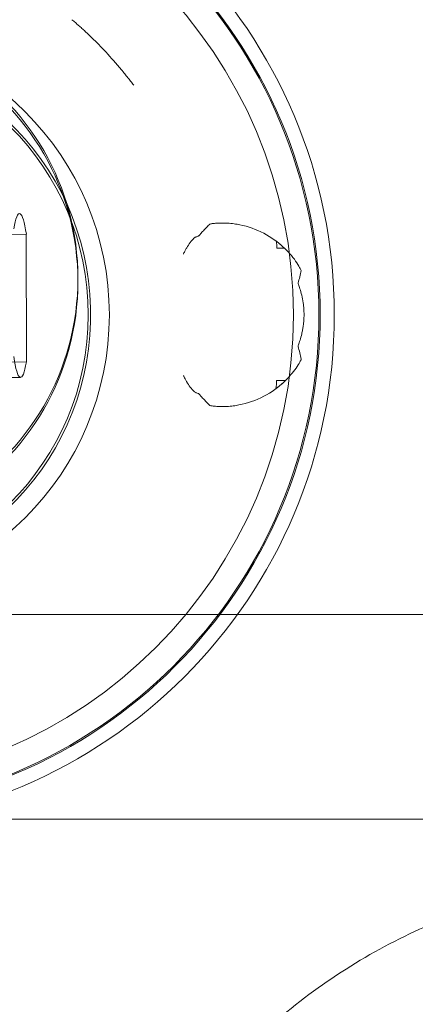
# Model space of a CAD drawing. Extents: x 21184 to 21977, y -1491 to -784.
# Drawn here: x 21591 to 21611, y -1177 to -1129 of the extents above; entities that cross this region are included whole.
import ezdxf

# ---------------------------------------------------------------- set-up
doc = ezdxf.new("R2010")
doc.units = 0
doc.header["$LTSCALE"] = 0.2

msp = doc.modelspace()

# ---------------------------------------------------------------- linework, layer by layer
at = {"color": 0, "linetype": 'Continuous', "lineweight": 0}
for p, q in [((21591.669, -1139.612), (21571.822, -1139.742)), ((21591.67, -1145.848), (21591.669, -1139.612)), ((21594.192, -1141.763), (21594.192, -1141.92)), ((21571.823, -1145.979), (21591.67, -1145.848)), ((21591.387, -1146.6), (21559.14, -1146.812)), ((21633.172, -1158.175), (21530.172, -1158.179)), ((21633.173, -1168.175), (21530.173, -1168.179))]:
    msp.add_line(p, q, dxfattribs=at)
for radius, start, end in [(25, 270, 90), (24.309, 0, 180), (24.247, 270, 90), (23, 270, 90), (14, 270, 90), (13.09, 271.4359, 91.4359), (12.971, 270, 90), (24.309, 180, 0)]:
    msp.add_arc((21581.728, -1143.543), radius, start, end, dxfattribs=at)
at = {"color": 0, "linetype": 'Continuous', "lineweight": 0, "extrusion": (4.25138e-16, 1.82609e-20, -1)}
for major_axis in [(-12.5, 0), (12.5, 0)]:
    msp.add_ellipse((21581.692, -1141.763), major_axis=major_axis, ratio=0.99863, start_param=-0.000043, end_param=3.14155, dxfattribs=at)
at = {"color": 0, "linetype": 'Continuous', "lineweight": 0}
for centre, major_axis, ratio, start_param, end_param in [((21581.692, -1141.92), (12.5, 0), 0.99863, 0.000043, 3.141636), ((21581.728, -1143.518), (0, 18.848), 0.999999, -0.824436, -0.747873), ((21603.524, -1140.36), (0.011, 1), 0.399236, -1.496935, -1.14945), ((21582.802, -1141.133), (-52.864, 0.025), 0.01759, -1.98949, -1.98181), ((21601.228, -1139.944), (0, -5.399), 0.745432, 1.18201, 1.30183), ((21581.692, -1141.92), (-12.5, 0), 0.99863, 0.000043, 3.141636), ((21601.228, -1147.142), (0, -5.399), 0.745432, 1.838755, 1.959694), ((21603.527, -1146.729), (-0.011, 1), 0.375187, -2.008556, -1.598231), ((21583.713, -1145.41), (53.79, 0.219), 0.028587, -1.186167, -1.177251)]:
    msp.add_ellipse(centre, major_axis=major_axis, ratio=ratio, start_param=start_param, end_param=end_param, dxfattribs=at)
at = {"color": 0, "linetype": 'Continuous', "lineweight": 0, "extrusion": (0, 0, -1)}
for major_axis, start_param, end_param in [((-0.026, 4), -0.622369, 0.052763), ((-0.026, 4), 0.052763, 0.727895), ((0.026, -4), 0.052763, 0.727895), ((0.026, -4), -0.622369, 0.052763)]:
    msp.add_ellipse((21591.361, -1142.6), major_axis=major_axis, ratio=0.123324, start_param=start_param, end_param=end_param, dxfattribs=at)
at = {"color": 0, "linetype": 'Continuous', "lineweight": 0}
for points, knots in [([(21652.598, -1163.012), (21652.598, -1146.941), (21646.469, -1114.873), (21624.807, -1084.301), (21601.247, -1070.629), (21581.672, -1067.012), (21562.098, -1070.63), (21544.662, -1080.743), (21530.053, -1096.302), (21519.209, -1115.728), (21512.347, -1138.621), (21510.748, -1154.656), (21510.748, -1163.013)], [0, 0, 0, 0, 0.0432524, 0.0865048, 0.108131, 0.1297572, 0.1513834, 0.1730096, 0.1937707, 0.216262, 0.2370231, 0.2595144, 0.2595144, 0.2595144, 0.2595144]), ([(21512.272, -1163.013), (21512.272, -1157.633), (21512.618, -1152.313), (21513.295, -1147.05), (21513.371, -1146.456), (21513.452, -1145.862), (21513.537, -1145.27), (21514.205, -1140.612), (21515.134, -1136), (21516.343, -1131.435), (21516.635, -1130.334), (21516.944, -1129.235), (21517.269, -1128.139), (21517.704, -1126.676), (21518.169, -1125.218), (21518.666, -1123.765), (21519.101, -1122.495), (21519.56, -1121.227), (21520.042, -1119.973), (21520.524, -1118.718), (21521.028, -1117.476), (21521.555, -1116.246), (21522.135, -1114.892), (21522.743, -1113.553), (21523.379, -1112.229), (21525.054, -1108.746), (21526.926, -1105.369), (21529.013, -1102.109), (21529.879, -1100.757), (21530.781, -1099.424), (21531.724, -1098.113), (21532.348, -1097.245), (21532.989, -1096.386), (21533.649, -1095.537), (21534.477, -1094.471), (21535.33, -1093.427), (21536.204, -1092.408), (21537.079, -1091.39), (21537.976, -1090.396), (21538.898, -1089.428), (21539.921, -1088.353), (21540.974, -1087.31), (21542.058, -1086.3), (21542.927, -1085.49), (21543.816, -1084.702), (21544.726, -1083.936), (21545.749, -1083.076), (21546.798, -1082.244), (21547.875, -1081.441), (21548.952, -1080.639), (21550.058, -1079.865), (21551.192, -1079.126), (21552.157, -1078.496), (21553.136, -1077.895), (21554.128, -1077.323), (21555.465, -1076.553), (21556.825, -1075.837), (21558.21, -1075.175), (21560.623, -1074.022), (21563.11, -1073.034), (21565.677, -1072.225), (21566.291, -1072.032), (21566.909, -1071.849), (21567.531, -1071.677), (21567.56, -1071.669), (21567.589, -1071.661), (21567.618, -1071.653), (21568.27, -1071.474), (21568.929, -1071.306), (21569.587, -1071.151), (21570.903, -1070.842), (21572.222, -1070.584), (21573.545, -1070.376), (21576.191, -1069.961), (21578.851, -1069.747), (21581.524, -1069.739), (21581.574, -1069.739), (21581.623, -1069.739), (21581.672, -1069.739), (21582.96, -1069.739), (21584.251, -1069.787), (21585.545, -1069.883), (21586.888, -1069.983), (21588.241, -1070.137), (21589.576, -1070.341), (21591.691, -1070.663), (21593.77, -1071.111), (21595.814, -1071.676), (21596.351, -1071.825), (21596.886, -1071.982), (21597.418, -1072.147), (21599.977, -1072.94), (21602.482, -1073.919), (21604.932, -1075.079), (21606.397, -1075.773), (21607.824, -1076.522), (21609.216, -1077.324), (21610.153, -1077.864), (21611.073, -1078.427), (21611.978, -1079.013), (21614.229, -1080.47), (21616.386, -1082.068), (21618.455, -1083.797), (21619.42, -1084.603), (21620.368, -1085.44), (21621.289, -1086.297), (21621.355, -1086.359), (21621.421, -1086.421), (21621.487, -1086.483), (21622.471, -1087.405), (21623.424, -1088.351), (21624.35, -1089.318), (21626.201, -1091.253), (21627.941, -1093.276), (21629.582, -1095.377), (21630.281, -1096.272), (21630.962, -1097.181), (21631.625, -1098.104), (21632.519, -1099.348), (21633.382, -1100.618), (21634.214, -1101.912), (21634.938, -1103.039), (21635.639, -1104.184), (21636.318, -1105.347), (21636.996, -1106.51), (21637.651, -1107.69), (21638.279, -1108.878), (21638.864, -1109.986), (21639.426, -1111.103), (21639.967, -1112.227), (21640.584, -1113.512), (21641.173, -1114.807), (21641.734, -1116.112), (21643.421, -1120.034), (21644.862, -1124.045), (21646.078, -1128.135), (21646.379, -1129.148), (21646.667, -1130.166), (21646.94, -1131.189), (21647.63, -1133.765), (21648.233, -1136.372), (21648.751, -1139.01), (21649.01, -1140.329), (21649.247, -1141.654), (21649.463, -1142.979), (21649.678, -1144.305), (21649.871, -1145.632), (21650.043, -1146.962), (21650.73, -1152.28), (21651.075, -1157.63), (21651.075, -1163.012)], [0, 0, 0, 0, 0.0159265, 0.0159265, 0.0159265, 0.0177245, 0.0177245, 0.0177245, 0.0318529, 0.0318529, 0.0318529, 0.0352628, 0.0352628, 0.0352628, 0.0398161, 0.0398161, 0.0398161, 0.0437977, 0.0437977, 0.0437977, 0.0477794, 0.0477794, 0.0477794, 0.0521643, 0.0521643, 0.0521643, 0.0637058, 0.0637058, 0.0637058, 0.0684961, 0.0684961, 0.0684961, 0.071669, 0.071669, 0.071669, 0.0756507, 0.0756507, 0.0756507, 0.0796323, 0.0796323, 0.0796323, 0.0840523, 0.0840523, 0.0840523, 0.0875955, 0.0875955, 0.0875955, 0.0915771, 0.0915771, 0.0915771, 0.0955587, 0.0955587, 0.0955587, 0.0989516, 0.0989516, 0.0989516, 0.1035219, 0.1035219, 0.1035219, 0.1114852, 0.1114852, 0.1114852, 0.1133877, 0.1133877, 0.1133877, 0.113476, 0.113476, 0.113476, 0.1154668, 0.1154668, 0.1154668, 0.1194484, 0.1194484, 0.1194484, 0.1274116, 0.1274116, 0.1274116, 0.1275589, 0.1275589, 0.1275589, 0.1313932, 0.1313932, 0.1313932, 0.1353748, 0.1353748, 0.1353748, 0.1416804, 0.1416804, 0.1416804, 0.1433381, 0.1433381, 0.1433381, 0.1513013, 0.1513013, 0.1513013, 0.1560617, 0.1560617, 0.1560617, 0.1592645, 0.1592645, 0.1592645, 0.1672278, 0.1672278, 0.1672278, 0.1709418, 0.1709418, 0.1709418, 0.1712094, 0.1712094, 0.1712094, 0.175191, 0.175191, 0.175191, 0.1831542, 0.1831542, 0.1831542, 0.1865447, 0.1865447, 0.1865447, 0.1911174, 0.1911174, 0.1911174, 0.195099, 0.195099, 0.195099, 0.1990807, 0.1990807, 0.1990807, 0.2027969, 0.2027969, 0.2027969, 0.2070439, 0.2070439, 0.2070439, 0.2198081, 0.2198081, 0.2198081, 0.2229703, 0.2229703, 0.2229703, 0.2309336, 0.2309336, 0.2309336, 0.2349152, 0.2349152, 0.2349152, 0.2388968, 0.2388968, 0.2388968, 0.2548232, 0.2548232, 0.2548232, 0.2548232]), ([(21644.06, -1150.209), (21642.796, -1138.546), (21639.536, -1124.592), (21628.226, -1103.51), (21622.817, -1096.19), (21609.615, -1084.249), (21603.477, -1081.154), (21593.536, -1077.225), (21587.653, -1076.051), (21575.691, -1076.051), (21569.808, -1077.225), (21559.874, -1081.152), (21553.734, -1084.246), (21540.526, -1096.191), (21535.118, -1103.512), (21523.836, -1124.545), (21520.558, -1138.475), (21519.285, -1150.211)], [-21.042475, -21.042475, -21.042475, -21.042475, -17.475025, -17.475025, -15.363214, -15.363214, -13.232728, -13.232728, -10.506923, -10.506923, -7.781131, -7.781131, -5.653981, -5.653981, -3.546219, -3.546219, -0.000008, -0.000008, -0.000008, -0.000008]), ([(21520.779, -1150.371), (21521.155, -1146.899), (21522.764, -1136.455), (21527.904, -1119.34), (21537.742, -1101.771), (21550.648, -1088.079), (21565.493, -1079.531), (21581.673, -1076.561), (21597.852, -1079.531), (21617.914, -1091.08), (21635.296, -1115.261), (21641.423, -1139.833), (21642.566, -1150.37)], [0, 0, 0, 0, 0.0089089, 0.0270441, 0.0466905, 0.0648256, 0.0837164, 0.1026072, 0.121498, 0.1403888, 0.1781704, 0.2052133, 0.2052133, 0.2052133, 0.2052133]), ([(21594.546, -1129.7), (21594.493, -1129.651), (21594.439, -1129.602), (21594.333, -1129.506), (21594.28, -1129.458), (21594.173, -1129.364), (21594.12, -1129.317), (21594.012, -1129.223), (21593.957, -1129.176), (21593.902, -1129.129)], [0.00000436, 0.00000436, 0.00000436, 0.00000436, 0.02169237, 0.02169237, 0.04305415, 0.04305415, 0.06438046, 0.06438046, 0.08600695, 0.08600695, 0.08600695, 0.08600695]), ([(21596.927, -1132.332), (21596.869, -1132.256), (21596.815, -1132.187), (21596.743, -1132.095), (21596.709, -1132.052), (21596.673, -1132.007), (21596.655, -1131.985), (21596.648, -1131.976), (21596.643, -1131.97), (21596.642, -1131.969), (21596.584, -1131.896), (21596.504, -1131.797), (21596.414, -1131.689), (21596.371, -1131.637), (21596.349, -1131.611), (21596.34, -1131.6), (21596.334, -1131.593), (21596.332, -1131.591), (21596.06, -1131.266), (21595.804, -1130.979), (21595.565, -1130.721)], [0, 0, 0, 0, 0.125, 0.125, 0.1875, 0.21875, 0.234375, 0.242188, 0.242188, 0.25, 0.25, 0.375, 0.4375, 0.46875, 0.484375, 0.492188, 0.492188, 0.5, 0.5, 1, 1, 1, 1]), ([(21600.639, -1139.115), (21600.588, -1139.164), (21600.538, -1139.214), (21600.444, -1139.31), (21600.401, -1139.355), (21600.312, -1139.449), (21600.266, -1139.5), (21600.181, -1139.595), (21600.142, -1139.641), (21600.102, -1139.686)], [-2.578427, -2.578427, -2.578427, -2.578427, -1.854631, -1.854631, -1.236155, -1.236155, -0.570875, -0.570875, -0.000004, -0.000004, -0.000004, -0.000004]), ([(21602.112, -1139.149), (21602.019, -1139.129), (21601.924, -1139.113), (21601.72, -1139.085), (21601.614, -1139.074), (21601.382, -1139.06), (21601.259, -1139.059), (21601.038, -1139.065), (21600.942, -1139.072), (21600.787, -1139.088), (21600.729, -1139.096), (21600.659, -1139.108), (21600.641, -1139.113), (21600.639, -1139.115)], [-0.2038009, -0.2038009, -0.2038009, -0.2038009, -0.1736926, -0.1736926, -0.1418753, -0.1418753, -0.1034085, -0.1034085, -0.0662239, -0.0662239, -0.0302672, -0.0302672, -0.0000059, -0.0000059, -0.0000059, -0.0000059]), ([(21604.266, -1140.266), (21603.966, -1139.986), (21603.633, -1139.751), (21602.907, -1139.372), (21602.515, -1139.232), (21602.112, -1139.149)], [-0.2592112, -0.2592112, -0.2592112, -0.2592112, -0.1316691, -0.1316691, -0.000001, -0.000001, -0.000001, -0.000001]), ([(21599.972, -1139.736), (21599.958, -1139.741), (21599.943, -1139.748), (21599.908, -1139.77), (21599.887, -1139.786), (21599.81, -1139.853), (21599.747, -1139.924), (21599.622, -1140.091), (21599.564, -1140.179), (21599.484, -1140.316), (21599.458, -1140.362), (21599.408, -1140.456), (21599.383, -1140.503), (21599.358, -1140.555), (21599.353, -1140.566), (21599.348, -1140.577), (21599.346, -1140.581)], [0.0000009, 0.0000009, 0.0000009, 0.0000009, 0.0086219, 0.0086219, 0.0205949, 0.0205949, 0.05193, 0.05193, 0.0796596, 0.0796596, 0.0932227, 0.0932227, 0.1069409, 0.1069409, 0.1082737, 0.1096063, 0.1096063, 0.1096063, 0.1096063]), ([(21599.972, -1139.736), (21600.011, -1139.722), (21600.042, -1139.711), (21600.088, -1139.694), (21600.101, -1139.689), (21600.103, -1139.686)], [-0.05094224, -0.05094224, -0.05094224, -0.05094224, -0.02649033, -0.02649033, -0.00000377, -0.00000377, -0.00000377, -0.00000377]), ([(21604.295, -1140.294), (21604.29, -1140.289), (21604.285, -1140.285), (21604.275, -1140.276), (21604.271, -1140.271), (21604.266, -1140.266)], [-0.004134995, -0.004134995, -0.004134995, -0.004134995, -0.002093487, -0.002093487, -0.000020496, -0.000020496, -0.000020496, -0.000020496]), ([(21605.107, -1141.379), (21605.108, -1141.375), (21605.094, -1141.342), (21605.026, -1141.217), (21604.971, -1141.121), (21604.82, -1140.895), (21604.734, -1140.776), (21604.532, -1140.534), (21604.419, -1140.412), (21604.295, -1140.294)], [-0.2251839, -0.2251839, -0.2251839, -0.2251839, -0.1684835, -0.1684835, -0.1075664, -0.1075664, -0.0533005, -0.0533005, -0.0000061, -0.0000061, -0.0000061, -0.0000061]), ([(21604.952, -1141.99), (21604.951, -1141.992), (21604.953, -1141.999), (21604.962, -1142.026), (21604.969, -1142.046), (21604.995, -1142.121), (21605.019, -1142.191), (21605.074, -1142.366), (21605.104, -1142.47), (21605.16, -1142.704), (21605.185, -1142.834), (21605.204, -1142.966)], [-0.1537251, -0.1537251, -0.1537251, -0.1537251, -0.1348717, -0.1348717, -0.1151621, -0.1151621, -0.0776378, -0.0776378, -0.0399786, -0.0399786, -0.000001, -0.000001, -0.000001, -0.000001]), ([(21605.204, -1142.966), (21605.218, -1143.061), (21605.229, -1143.157), (21605.242, -1143.35), (21605.246, -1143.446), (21605.246, -1143.543)], [-0.05791895, -0.05791895, -0.05791895, -0.05791895, -0.02896096, -0.02896096, -0.000003, -0.000003, -0.000003, -0.000003]), ([(21605.246, -1143.543), (21605.246, -1143.633), (21605.243, -1143.723), (21605.231, -1143.902), (21605.221, -1143.992), (21605.209, -1144.081)], [-0.05404584, -0.05404584, -0.05404584, -0.05404584, -0.02702341, -0.02702341, -0.000001, -0.000001, -0.000001, -0.000001]), ([(21605.209, -1144.081), (21605.2, -1144.147), (21605.19, -1144.213), (21605.165, -1144.347), (21605.151, -1144.414), (21605.109, -1144.594), (21605.08, -1144.699), (21605.024, -1144.88), (21604.999, -1144.952), (21604.971, -1145.033), (21604.963, -1145.055), (21604.953, -1145.085), (21604.951, -1145.093), (21604.952, -1145.095)], [-0.1573625, -0.1573625, -0.1573625, -0.1573625, -0.1373911, -0.1373911, -0.1162023, -0.1162023, -0.0783749, -0.0783749, -0.0407718, -0.0407718, -0.0198726, -0.0198726, -0.000001, -0.000001, -0.000001, -0.000001]), ([(21604.346, -1146.746), (21604.463, -1146.631), (21604.569, -1146.513), (21604.759, -1146.28), (21604.84, -1146.167), (21604.981, -1145.954), (21605.032, -1145.865), (21605.096, -1145.747), (21605.109, -1145.716), (21605.109, -1145.712)], [-0.1732122, -0.1732122, -0.1732122, -0.1732122, -0.1319314, -0.1319314, -0.0900387, -0.0900387, -0.0436241, -0.0436241, -0.000001, -0.000001, -0.000001, -0.000001]), ([(21599.346, -1146.504), (21599.348, -1146.508), (21599.351, -1146.514), (21599.353, -1146.519), (21599.361, -1146.536), (21599.389, -1146.594), (21599.453, -1146.715), (21599.479, -1146.762), (21599.561, -1146.902), (21599.62, -1146.992), (21599.747, -1147.162), (21599.81, -1147.232), (21599.887, -1147.3), (21599.908, -1147.316), (21599.943, -1147.337), (21599.958, -1147.344), (21599.972, -1147.35)], [-0.00192521, -0.00192521, -0.00192521, -0.00192521, -0.00096261, 0, 0, 0.00497286, 0.00497286, 0.00822444, 0.00822444, 0.01487188, 0.01487188, 0.02221452, 0.02221452, 0.02502051, 0.02502051, 0.02704084, 0.02704084, 0.02704084, 0.02704084]), ([(21602.063, -1147.949), (21602.484, -1147.867), (21602.892, -1147.724), (21603.65, -1147.33), (21603.998, -1147.08), (21604.308, -1146.783)], [-0.2695144, -0.2695144, -0.2695144, -0.2695144, -0.1337564, -0.1337564, -0.0000364, -0.0000364, -0.0000364, -0.0000364]), ([(21604.307, -1146.783), (21604.314, -1146.777), (21604.32, -1146.771), (21604.333, -1146.758), (21604.34, -1146.752), (21604.346, -1146.746)], [-0.00557143, -0.00557143, -0.00557143, -0.00557143, -0.002774704, -0.002774704, -0.000001278, -0.000001278, -0.000001278, -0.000001278]), ([(21600.103, -1147.399), (21600.101, -1147.397), (21600.088, -1147.392), (21600.042, -1147.375), (21600.011, -1147.364), (21599.972, -1147.35)], [-0.05093372, -0.05093372, -0.05093372, -0.05093372, -0.02444743, -0.02444743, -0.00000119, -0.00000119, -0.00000119, -0.00000119]), ([(21600.102, -1147.399), (21600.142, -1147.445), (21600.181, -1147.49), (21600.267, -1147.587), (21600.313, -1147.637), (21600.403, -1147.733), (21600.446, -1147.778), (21600.54, -1147.874), (21600.591, -1147.924), (21600.642, -1147.974)], [-2.592762, -2.592762, -2.592762, -2.592762, -2.019363, -2.019363, -1.350156, -1.350156, -0.728421, -0.728421, -0.000006, -0.000006, -0.000006, -0.000006]), ([(21600.642, -1147.974), (21600.644, -1147.976), (21600.66, -1147.979), (21600.724, -1147.991), (21600.78, -1147.999), (21600.929, -1148.015), (21601.022, -1148.022), (21601.238, -1148.029), (21601.359, -1148.028), (21601.585, -1148.016), (21601.685, -1148.007), (21601.881, -1147.982), (21601.973, -1147.967), (21602.063, -1147.949)], [-0.1991963, -0.1991963, -0.1991963, -0.1991963, -0.1706796, -0.1706796, -0.1347651, -0.1347651, -0.0978831, -0.0978831, -0.0594999, -0.0594999, -0.0290498, -0.0290498, -0.000001, -0.000001, -0.000001, -0.000001]), ([(21510.748, -1163.013), (21510.749, -1179.083), (21516.877, -1211.152), (21538.539, -1241.723), (21562.099, -1255.395), (21581.674, -1259.013), (21601.248, -1255.394), (21618.685, -1245.282), (21633.293, -1229.722), (21644.137, -1210.296), (21650.999, -1187.403), (21652.598, -1171.368), (21652.598, -1163.012)], [0, 0, 0, 0, 0.0432524, 0.0865047, 0.1081309, 0.1297571, 0.1513833, 0.1730095, 0.1937706, 0.2162618, 0.237023, 0.2595142, 0.2595142, 0.2595142, 0.2595142]), ([(21651.075, -1163.012), (21651.075, -1168.391), (21650.729, -1173.711), (21650.051, -1178.974), (21649.975, -1179.569), (21649.894, -1180.162), (21649.809, -1180.755), (21649.141, -1185.412), (21648.213, -1190.025), (21647.003, -1194.589), (21646.711, -1195.69), (21646.402, -1196.789), (21646.077, -1197.885), (21645.642, -1199.348), (21645.177, -1200.806), (21644.68, -1202.259), (21644.246, -1203.529), (21643.786, -1204.797), (21643.304, -1206.052), (21642.822, -1207.306), (21642.318, -1208.548), (21641.792, -1209.778), (21641.211, -1211.132), (21640.603, -1212.471), (21639.967, -1213.795), (21638.292, -1217.278), (21636.42, -1220.655), (21634.334, -1223.915), (21633.468, -1225.268), (21632.565, -1226.6), (21631.622, -1227.911), (21630.998, -1228.779), (21630.357, -1229.639), (21629.697, -1230.488), (21628.869, -1231.553), (21628.017, -1232.598), (21627.142, -1233.616), (21626.268, -1234.635), (21625.37, -1235.628), (21624.448, -1236.597), (21623.425, -1237.671), (21622.372, -1238.715), (21621.288, -1239.724), (21620.419, -1240.534), (21619.53, -1241.322), (21618.62, -1242.088), (21617.598, -1242.948), (21616.549, -1243.781), (21615.472, -1244.583), (21614.395, -1245.386), (21613.288, -1246.159), (21612.155, -1246.898), (21611.189, -1247.528), (21610.21, -1248.129), (21609.218, -1248.701), (21607.882, -1249.471), (21606.521, -1250.187), (21605.136, -1250.849), (21602.723, -1252.002), (21600.237, -1252.991), (21597.669, -1253.799), (21597.056, -1253.992), (21596.438, -1254.175), (21595.815, -1254.348), (21595.786, -1254.356), (21595.757, -1254.364), (21595.728, -1254.372), (21595.076, -1254.551), (21594.418, -1254.719), (21593.76, -1254.873), (21592.443, -1255.183), (21591.124, -1255.441), (21589.801, -1255.648), (21587.155, -1256.064), (21584.495, -1256.278), (21581.822, -1256.285), (21581.773, -1256.286), (21581.723, -1256.286), (21581.674, -1256.286), (21580.386, -1256.286), (21579.096, -1256.238), (21577.802, -1256.141), (21576.458, -1256.041), (21575.105, -1255.887), (21573.77, -1255.683), (21571.655, -1255.361), (21569.576, -1254.914), (21567.533, -1254.348), (21566.995, -1254.199), (21566.46, -1254.043), (21565.928, -1253.878), (21563.369, -1253.085), (21560.864, -1252.105), (21558.414, -1250.945), (21556.949, -1250.252), (21555.522, -1249.502), (21554.13, -1248.7), (21553.194, -1248.161), (21552.273, -1247.597), (21551.368, -1247.011), (21549.117, -1245.554), (21546.961, -1243.956), (21544.892, -1242.227), (21543.927, -1241.421), (21542.979, -1240.584), (21542.058, -1239.727), (21541.991, -1239.665), (21541.925, -1239.603), (21541.859, -1239.541), (21540.876, -1238.619), (21539.922, -1237.674), (21538.996, -1236.706), (21537.145, -1234.771), (21535.405, -1232.748), (21533.764, -1230.647), (21533.065, -1229.752), (21532.385, -1228.843), (21531.721, -1227.92), (21530.827, -1226.676), (21529.964, -1225.406), (21529.132, -1224.112), (21528.408, -1222.986), (21527.707, -1221.841), (21527.028, -1220.678), (21526.35, -1219.515), (21525.695, -1218.334), (21525.068, -1217.146), (21524.482, -1216.038), (21523.92, -1214.922), (21523.38, -1213.797), (21522.762, -1212.512), (21522.173, -1211.217), (21521.612, -1209.912), (21519.925, -1205.99), (21518.485, -1201.98), (21517.268, -1197.89), (21516.967, -1196.877), (21516.68, -1195.858), (21516.406, -1194.835), (21515.716, -1192.259), (21515.113, -1189.652), (21514.595, -1187.014), (21514.336, -1185.696), (21514.099, -1184.371), (21513.884, -1183.045), (21513.668, -1181.719), (21513.475, -1180.392), (21513.303, -1179.062), (21512.616, -1173.744), (21512.272, -1168.394), (21512.272, -1163.013)], [0, 0, 0, 0, 0.0159264, 0.0159264, 0.0159264, 0.0177245, 0.0177245, 0.0177245, 0.0318529, 0.0318529, 0.0318529, 0.0352628, 0.0352628, 0.0352628, 0.0398161, 0.0398161, 0.0398161, 0.0437977, 0.0437977, 0.0437977, 0.0477793, 0.0477793, 0.0477793, 0.0521642, 0.0521642, 0.0521642, 0.0637057, 0.0637057, 0.0637057, 0.068496, 0.068496, 0.068496, 0.071669, 0.071669, 0.071669, 0.0756506, 0.0756506, 0.0756506, 0.0796322, 0.0796322, 0.0796322, 0.0840522, 0.0840522, 0.0840522, 0.0875954, 0.0875954, 0.0875954, 0.091577, 0.091577, 0.091577, 0.0955586, 0.0955586, 0.0955586, 0.0989516, 0.0989516, 0.0989516, 0.1035218, 0.1035218, 0.1035218, 0.1114851, 0.1114851, 0.1114851, 0.1133876, 0.1133876, 0.1133876, 0.1134759, 0.1134759, 0.1134759, 0.1154667, 0.1154667, 0.1154667, 0.1194483, 0.1194483, 0.1194483, 0.1274115, 0.1274115, 0.1274115, 0.1275587, 0.1275587, 0.1275587, 0.1313931, 0.1313931, 0.1313931, 0.1353747, 0.1353747, 0.1353747, 0.1416803, 0.1416803, 0.1416803, 0.1433379, 0.1433379, 0.1433379, 0.1513012, 0.1513012, 0.1513012, 0.1560616, 0.1560616, 0.1560616, 0.1592644, 0.1592644, 0.1592644, 0.1672276, 0.1672276, 0.1672276, 0.1709416, 0.1709416, 0.1709416, 0.1712092, 0.1712092, 0.1712092, 0.1751908, 0.1751908, 0.1751908, 0.183154, 0.183154, 0.183154, 0.1865446, 0.1865446, 0.1865446, 0.1911172, 0.1911172, 0.1911172, 0.1950989, 0.1950989, 0.1950989, 0.1990805, 0.1990805, 0.1990805, 0.2027967, 0.2027967, 0.2027967, 0.2070437, 0.2070437, 0.2070437, 0.2198079, 0.2198079, 0.2198079, 0.2229701, 0.2229701, 0.2229701, 0.2309333, 0.2309333, 0.2309333, 0.2349149, 0.2349149, 0.2349149, 0.2388966, 0.2388966, 0.2388966, 0.254823, 0.254823, 0.254823, 0.254823]), ([(21641.741, -1163.864), (21641.75, -1167.149), (21641.626, -1170.436), (21641.11, -1176.983), (21640.718, -1180.248), (21639.666, -1186.69), (21639.009, -1189.874), (21637.436, -1196.108), (21636.523, -1199.166), (21634.454, -1205.082), (21633.304, -1207.95), (21630.781, -1213.453), (21629.415, -1216.098), (21626.49, -1221.101), (21624.94, -1223.474), (21621.677, -1227.913), (21619.971, -1229.995), (21616.434, -1233.823), (21614.611, -1235.586), (21610.872, -1238.777), (21608.959, -1240.222), (21605.081, -1242.767), (21603.117, -1243.886), (21599.161, -1245.794), (21597.167, -1246.6), (21593.18, -1247.892), (21591.183, -1248.393), (21587.208, -1249.094), (21585.223, -1249.305), (21582.735, -1249.394), (21582.231, -1249.403), (21581.728, -1249.403)], [0, 0, 0, 0, 9.854035, 9.854035, 19.703991, 19.703991, 29.440841, 29.440841, 38.994668, 38.994668, 48.24704, 48.24704, 57.156527, 57.156527, 65.63601, 65.63601, 73.68731, 73.68731, 81.271181, 81.271181, 88.434145, 88.434145, 95.187488, 95.187488, 101.610613, 101.610613, 107.759533, 107.759533, 113.718236, 113.718236, 115.229476, 115.229476, 115.229476, 115.229476]), ([(21624.237, -1171.585), (21624.233, -1171.584), (21624.228, -1171.583), (21624.209, -1171.58), (21624.195, -1171.578), (21624.138, -1171.568), (21624.095, -1171.561), (21623.925, -1171.532), (21623.796, -1171.512), (21623.282, -1171.438), (21622.893, -1171.394), (21621.326, -1171.263), (21620.127, -1171.271), (21617.584, -1171.501), (21616.229, -1171.749), (21613.542, -1172.48), (21612.199, -1172.969), (21609.58, -1174.155), (21608.294, -1174.861), (21605.84, -1176.449), (21604.662, -1177.34), (21602.467, -1179.266), (21601.441, -1180.309), (21599.588, -1182.514), (21598.754, -1183.684), (21597.326, -1186.106), (21596.725, -1187.369), (21595.788, -1189.958), (21595.451, -1191.286), (21595.261, -1192.637)], [0, 0, 0, 0, 0.015658, 0.015658, 0.062632, 0.062632, 0.203554, 0.203554, 0.626336, 0.626336, 1.895134, 1.895134, 5.713419, 5.713419, 9.996858, 9.996858, 14.342665, 14.342665, 18.727844, 18.727844, 23.120394, 23.120394, 27.511499, 27.511499, 31.904064, 31.904064, 36.282812, 36.282812, 40.70049, 40.70049, 40.70049, 40.70049]), ([(21518.994, -1172.755), (21519.606, -1180.186), (21520.921, -1187.62), (21524.901, -1201.669), (21527.526, -1208.359), (21535.12, -1222.514), (21540.529, -1229.834), (21553.731, -1241.776), (21559.869, -1244.87), (21569.81, -1248.799), (21575.693, -1249.974), (21587.655, -1249.973), (21593.538, -1248.799), (21603.472, -1244.872), (21609.612, -1241.779), (21622.82, -1229.833), (21628.228, -1222.513), (21635.822, -1208.356), (21638.446, -1201.666), (21642.426, -1187.618), (21643.741, -1180.184), (21644.353, -1172.753)], [-26.418369, -26.418369, -26.418369, -26.418369, -24.173733, -24.173733, -22.019963, -22.019963, -19.34678, -19.34678, -16.649967, -16.649967, -13.199614, -13.199614, -9.749277, -9.749277, -7.056729, -7.056729, -4.388732, -4.388732, -2.239765, -2.239765, -0.000008, -0.000008, -0.000008, -0.000008]), ([(21642.855, -1172.632), (21642.485, -1177.129), (21640.867, -1188.625), (21635.443, -1206.684), (21625.604, -1224.253), (21612.699, -1237.945), (21597.854, -1246.493), (21581.674, -1249.464), (21565.494, -1246.493), (21545.432, -1234.944), (21527.514, -1210.019), (21521.447, -1184.227), (21520.491, -1172.633)], [0, 0, 0, 0, 0.0115311, 0.0297354, 0.0494567, 0.067661, 0.0866238, 0.1055866, 0.1245494, 0.1435122, 0.1814378, 0.2111725, 0.2111725, 0.2111725, 0.2111725])]:
    msp.add_open_spline(points, degree=3, knots=knots, dxfattribs=at)
for points in [[(21603.893, -1139.955), (21604.058, -1140.078), (21604.18, -1140.186), (21604.266, -1140.266)], [(21604.308, -1146.783), (21604.208, -1146.878), (21604.066, -1147.008), (21603.871, -1147.15)]]:
    msp.add_open_spline(points, degree=3, dxfattribs=at)

doc.saveas('drawing.dxf')
